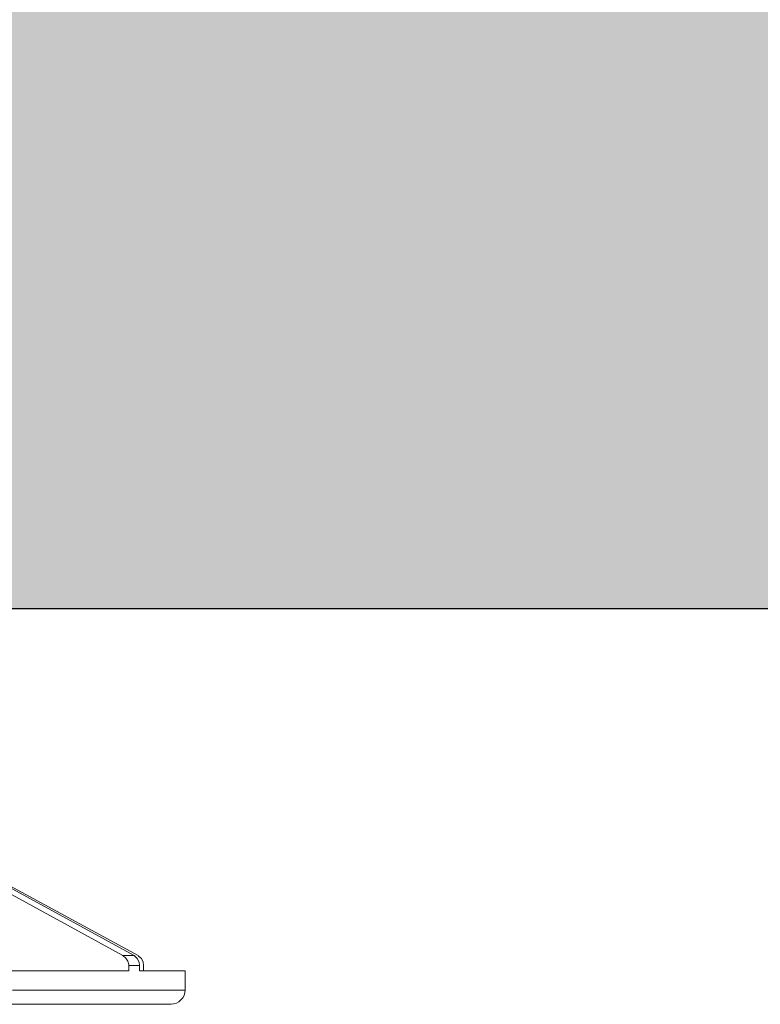
# Model space of a CAD drawing. Units: inches. Extents: x -16.4 to 39.5, y -0.1 to 50.9.
# Drawn here: x 5.5 to 6.6, y 47.8 to 49.4 of the extents above; entities that cross this region are included whole.
import ezdxf

# ---------------------------------------------------------------- set-up
doc = ezdxf.new("R2010")
doc.units = ezdxf.units.IN
doc.header["$MEASUREMENT"] = 0
doc.layers.add('Z-Anchors', color=4, linetype='Continuous')
doc.layers.add('Z-Conditions', color=10, linetype='Continuous')

# ---------------------------------------------------------------- blocks, each defined once
blk = doc.blocks.new('2inch wide pedestal')
at = {"layer": 'Z-Anchors', "lineweight": 18}
for p, q in [((3.7767, 4.5388), (4.0895, 4.367)), ((4.1072, 4.367), (3.7936, 4.5388)), ((4.1133, 4.367), (3.8043, 4.5349)), ((4.1072, 4.367), (4.0895, 4.367)), ((4.0895, 4.367), (4.0942, 4.3632)), ((4.108, 4.3662), (4.1072, 4.367)), ((4.1141, 4.3662), (4.1133, 4.367)), ((4.0942, 4.3632), (4.0972, 4.3585)), ((4.0972, 4.3585), (4.0988, 4.3532)), ((4.0988, 4.3532), (4.0988, 4.3516)), ((4.1157, 4.3516), (4.0988, 4.3516)), ((4.0988, 4.3432), (4.0988, 4.3516)), ((4.1118, 4.3624), (4.108, 4.3662)), ((4.1149, 4.357), (4.1118, 4.3624)), ((4.1187, 4.3624), (4.1141, 4.3662)), ((4.1157, 4.3516), (4.1149, 4.357)), ((4.1157, 4.3432), (4.1157, 4.3516)), ((4.121, 4.357), (4.1187, 4.3624)), ((4.1218, 4.3516), (4.121, 4.357)), ((4.1218, 4.3516), (4.1218, 4.3432)), ((3.9308, 4.3432), (3.8879, 4.3432)), ((3.9707, 4.3432), (3.9308, 4.3432)), ((4.0075, 4.3432), (3.9707, 4.3432)), ((4.0412, 4.3432), (4.0075, 4.3432)), ((4.0712, 4.3432), (4.0412, 4.3432)), ((4.0988, 4.3432), (4.0712, 4.3432)), ((4.1371, 4.3432), (4.1157, 4.3432)), ((4.154, 4.3432), (4.1371, 4.3432)), ((4.1678, 4.3432), (4.154, 4.3432)), ((4.1778, 4.3432), (4.1678, 4.3432)), ((4.1847, 4.3432), (4.1778, 4.3432)), ((4.187, 4.3432), (4.1847, 4.3432)), ((4.187, 4.3432), (4.187, 4.3432)), ((4.187, 4.3133), (4.187, 4.3432)), ((3.917, 4.3133), (3.9592, 4.3133)), ((3.9592, 4.3133), (3.9976, 4.3133)), ((3.9976, 4.3133), (4.0336, 4.3133)), ((4.0336, 4.3133), (4.0658, 4.3133)), ((4.0658, 4.3133), (4.0942, 4.3133)), ((4.0942, 4.3133), (4.1195, 4.3133)), ((4.1195, 4.3133), (4.1402, 4.3133)), ((4.1402, 4.3133), (4.1578, 4.3133)), ((4.1578, 4.3133), (4.1709, 4.3133)), ((4.1709, 4.3133), (4.1801, 4.3133)), ((4.1801, 4.3133), (4.1854, 4.3133)), ((4.1854, 4.3133), (4.187, 4.3133)), ((4.1854, 4.3048), (4.1862, 4.3094)), ((4.1862, 4.3094), (4.187, 4.3133)), ((3.9423, 4.291), (3.881, 4.291)), ((3.9976, 4.291), (3.9423, 4.291)), ((4.0458, 4.291), (3.9976, 4.291)), ((4.0865, 4.291), (4.0458, 4.291)), ((4.1195, 4.291), (4.0865, 4.291)), ((4.1433, 4.291), (4.1195, 4.291)), ((4.1578, 4.291), (4.1433, 4.291)), ((4.1647, 4.291), (4.1578, 4.291)), ((4.1639, 4.291), (4.1639, 4.291)), ((4.1647, 4.291), (4.1685, 4.2918)), ((4.1685, 4.2918), (4.1732, 4.2926)), ((4.1732, 4.2926), (4.177, 4.2949)), ((4.177, 4.2949), (4.1801, 4.2979)), ((4.1801, 4.2979), (4.1831, 4.301)), ((4.1831, 4.301), (4.1854, 4.3048))]:
    blk.add_line(p, q, dxfattribs=at)

msp = doc.modelspace()

# ---------------------------------------------------------------- hatches: boundary and pattern name
at = {"layer": 'Z-Conditions'}
h = msp.add_hatch(dxfattribs=at)
h.set_pattern_fill('AR-CONC', color=256, scale=0.0625)
h.set_pattern_definition([(50, (4.35755, 16.60434), (0.4482876, -0.03922), [0.046875, -0.515625]), (355, (4.35755, 16.60434), (-0.0867196, 0.47012), [0.0375, -0.4125]), (100.4514, (4.3949, 16.60107), (0.361568, 0.4309), [0.0398376, -0.438214]), (46.1842, (4.35755, 16.72934), (0.667026, -0.1034496), [0.070312, -0.773438]), (96.6356, (4.41313, 16.7207), (0.584164, 0.608824), [0.059756, -0.657321]), (351.1842, (4.35755, 16.72934), (0.584164, 0.608824), [0.05625, -0.61875]), (21, (4.42005, 16.6981), (0.373067, -0.2516368), [0.046875, -0.515625]), (326, (4.42005, 16.6981), (0.152072, 0.453219), [0.0375, -0.4125]), (71.4514, (4.45114, 16.67712), (0.525139, 0.201582), [0.0398376, -0.438214]), (37.5, (4.35755, 16.60434), (0.0075999, 0.20805866), [0, -0.4075, 0, -0.41875, 0, -0.4140625]), (7.5, (4.35755, 16.60434), (0.1644185, 0.2465073), [0, -0.23875, 0, -0.398125, 0, -0.1578125]), (327.5, (4.21817, 16.60434), (0.333639, -0.0140968), [0, -0.15625, 0, -0.4875, 0, -0.646875]), (317.5, (4.15567, 16.60434), (0.3644914, 0.0625656), [0, -0.203125, 0, -0.32375, 0, -0.459375])])
h.paths.add_polyline_path([(4.741073, 49.934068), (4.741073, 48.434068), (16.688953, 48.434068), (16.688953, 49.934068)])

# ---------------------------------------------------------------- linework, layer by layer
msp.add_lwpolyline([(4.741073, 48.434068), (16.688953, 48.434068), (16.688953, 49.934068), (4.741073, 49.934068)], close=True, dxfattribs=at)

# ---------------------------------------------------------------- block references
at = {"layer": 'Z-Anchors'}
msp.add_blockref('2inch wide pedestal', (1.528048, 43.524859), dxfattribs=at)

doc.saveas('drawing.dxf')
